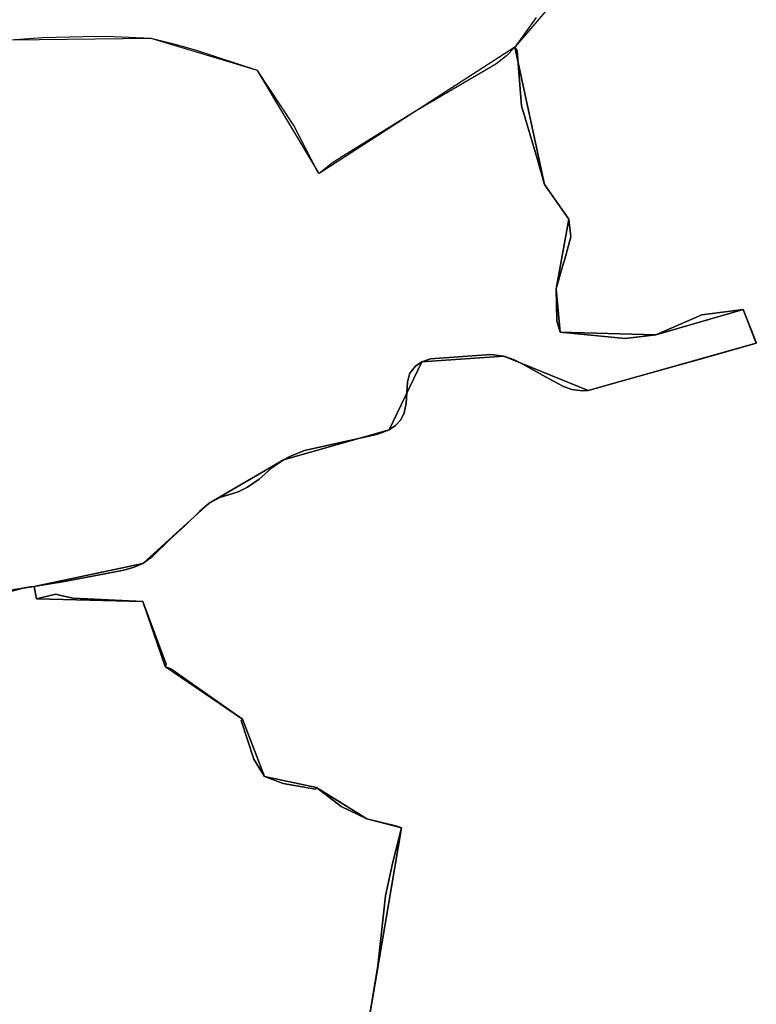
# Model space of a CAD drawing. Units: inches. Extents: x 48930 to 106139, y 57015 to 138762.
# Drawn here: x 60088 to 61240, y 76488 to 78028 of the extents above; entities that cross this region are included whole.
import ezdxf

# ---------------------------------------------------------------- set-up
doc = ezdxf.new("R2010")
doc.units = ezdxf.units.IN
doc.header["$MEASUREMENT"] = 0
for name, color, linetype, lineweight in [('LIMADM_CANTONS', 10, 'Continuous', 25), ('LIMADM_COMM_CADASTRALES', 10, 'Continuous', 25), ('LIMADM_COMMUNES', 10, 'Continuous', 25), ('LIMADM_DISTRICTS', 10, 'Continuous', 25), ('LIMADM_GEN_CANTONS', 10, 'Continuous', 25), ('LIMADM_GEN_COMM_CADASTRALES', 10, 'Continuous', 25), ('LIMADM_GEN_COMMUNES', 10, 'Continuous', 25), ('LIMADM_GEN_DISTRICTS', 10, 'Continuous', 25), ('LIMADM_GEN_PAYS', 10, 'Continuous', 25), ('LIMADM_GEN_SECTIONS', 10, 'Continuous', 25), ('LIMADM_JUDICIAIRE', 10, 'Continuous', 25), ('LIMADM_LEGISLATIVE', 10, 'Continuous', 25), ('LIMADM_PAYS', 10, 'Continuous', 25), ('LIMADM_SECTIONS', 10, 'Continuous', 25)]:
    doc.layers.add(name, color=color, linetype=linetype, lineweight=lineweight)

# ---------------------------------------------------------------- blocks, each defined once
blk = doc.blocks.new('limadmin_ACAD_1_FMEBLOCK102')
at = {"layer": 'LIMADM_GEN_COMM_CADASTRALES'}
blk.add_lwpolyline([(1263.7315, 2134.872), (1324.8045, 2494.678), (1270.4345, 2508.468), (1191.6845, 2557.528), (1110.2345, 2575.128), (1075.8145, 2664.568), (955.0545, 2746.918), (919.9445, 2848.258), (753.7745, 2852.548), (750.3245, 2872.018), (691.7945, 2862.908)], dxfattribs=at)
blk = doc.blocks.new('limadmin_ACAD_1_FMEBLOCK108')
at = {"layer": 'LIMADM_GEN_COMM_CADASTRALES'}
blk.add_lwpolyline([(-2117.23, -2588.6225), (-2058.7, -2579.5125), (-1888.92, -2543.6825), (-1785.09, -2449.4725), (-1669.05, -2381.4825), (-1503.62, -2334.7925), (-1452.63, -2228.3625), (-1324.58, -2219.7425), (-1192.55, -2273.3325), (-929.492, -2199.2465), (-950.119, -2146.5295), (-1086.472, -2186.0525), (-1236.463, -2182.0475), (-1242.461, -2114.0505), (-1222.52, -2005.1525), (-1260.52, -1951.1525), (-1307.124, -1736.5275), (-1613.165, -1933.9005), (-1709.524, -1773.0415), (-1876.008, -1722.7555), (-2094.971, -1725.6505)], dxfattribs=at)
blk = doc.blocks.new('limadmin_ACAD_1_FMEBLOCK130')
at = {"layer": 'LIMADM_GEN_COMM_CADASTRALES'}
blk.add_lwpolyline([(-1918.9855, 2435.111), (-2114.7445, 2205.79), (-2068.1405, 1991.165), (-2030.1405, 1937.165), (-2050.0815, 1828.267), (-2044.0835, 1760.27), (-1894.0925, 1756.265), (-1757.7395, 1795.788), (-1737.1125, 1743.071), (-2000.1705, 1668.985), (-2132.2005, 1722.575), (-2260.2505, 1713.955), (-2311.2405, 1607.525), (-2476.6705, 1560.835), (-2592.7105, 1492.845), (-2696.5405, 1398.635), (-2866.3205, 1362.805), (-2862.8705, 1343.335), (-2696.7005, 1339.045), (-2661.5905, 1237.705), (-2540.8305, 1155.355), (-2506.4105, 1065.915), (-2424.9605, 1048.315), (-2346.2105, 999.255), (-2291.8405, 985.465), (-2352.9135, 625.659)], dxfattribs=at)
blk = doc.blocks.new('limadmin_ACAD_1_FMEBLOCK137')
at = {"layer": 'LIMADM_GEN_CANTONS'}
blk.add_lwpolyline([(-5053.175, 369.7045), (-5248.934, 140.3835), (-5554.975, -56.9895), (-5651.334, 103.8695), (-5817.818, 154.1555), (-6036.781, 151.2605)], dxfattribs=at)
blk = doc.blocks.new('limadmin_ACAD_1_FMEBLOCK148')
at = {"layer": 'LIMADM_GEN_DISTRICTS'}
blk.add_lwpolyline([(-11028.453, -298.3355), (-11224.212, -527.6565), (-11530.253, -725.0295), (-11626.612, -564.1705), (-11793.096, -513.8845), (-12012.059, -516.7795)], dxfattribs=at)
blk = doc.blocks.new('limadmin_ACAD_1_FMEBLOCK190')
at = {"layer": 'LIMADM_GEN_SECTIONS'}
blk.add_lwpolyline([(-858.9825, 1342.328), (-1054.7415, 1113.007), (-1008.1375, 898.382), (-970.1375, 844.382), (-990.0785, 735.484), (-984.0805, 667.487), (-834.0895, 663.482), (-697.7365, 703.005), (-677.1095, 650.288), (-940.1675, 576.202), (-1072.1975, 629.792), (-1200.2475, 621.172), (-1251.2375, 514.742), (-1416.6675, 468.052), (-1532.7075, 400.062), (-1636.5375, 305.852), (-1806.3175, 270.022), (-1802.8675, 250.552), (-1636.6975, 246.262), (-1601.5875, 144.922), (-1480.8275, 62.572), (-1446.4075, -26.868), (-1364.9575, -44.468), (-1286.2075, -93.528), (-1231.8375, -107.318), (-1292.9105, -467.124)], dxfattribs=at)
blk = doc.blocks.new('limadmin_ACAD_1_FMEBLOCK198')
at = {"layer": 'LIMADM_GEN_SECTIONS'}
blk.add_lwpolyline([(-638.474, -495.7835), (-469.514, -359.8635), (-429.814, -306.7435), (-321.114, -287.1535), (-286.784, -313.2335), (-257.954, -370.0835), (-199.424, -360.9735), (-29.644, -325.1435), (74.186, -230.9335), (190.226, -162.9435), (355.656, -116.2535), (406.646, -9.8235), (534.696, -1.2035), (666.726, -54.7935), (929.784, 19.2925), (909.157, 72.0095), (772.804, 32.4865), (622.813, 36.4915), (616.815, 104.4885), (636.756, 213.3865), (598.756, 267.3865), (552.152, 482.0115), (246.111, 284.6385), (149.752, 445.4975), (-16.732, 495.7835), (-235.695, 492.8885), (-425.381, 399.9505), (-624.606, 351.8935), (-643.277, 275.7015), (-676.822, 218.3065), (-741.835, 176.2595), (-795.68, 175.6095), (-845.458, 133.0075), (-929.784, -92.8285), (-705.497, -307.3975), (-729.359, -322.2615), (-701.381, -399.3525)], close=True, dxfattribs=at)
blk = doc.blocks.new('limadmin_ACAD_1_FMEBLOCK247')
at = {"layer": 'LIMADM_GEN_SECTIONS'}
blk.add_lwpolyline([(716.541, 1941.549), (777.614, 2301.355), (723.244, 2315.145), (644.494, 2364.205), (563.044, 2381.805), (528.624, 2471.245), (407.864, 2553.595), (372.754, 2654.935), (206.584, 2659.225), (203.134, 2678.695), (144.604, 2669.585)], dxfattribs=at)
blk = doc.blocks.new('limadmin_ACAD_1_FMEBLOCK707')
at = {"layer": 'LIMADM_GEN_COMMUNES'}
blk.add_lwpolyline([(-191.799, 3805.504), (-130.726, 4165.31), (-185.096, 4179.1), (-263.846, 4228.16), (-345.296, 4245.76), (-379.716, 4335.2), (-500.476, 4417.55), (-535.586, 4518.89), (-701.756, 4523.18), (-705.206, 4542.65), (-763.736, 4533.54)], dxfattribs=at)
blk = doc.blocks.new('limadmin_ACAD_1_FMEBLOCK753')
at = {"layer": 'LIMADM_GEN_COMMUNES'}
blk.add_lwpolyline([(-2117.23, -2588.6225), (-2058.7, -2579.5125), (-1888.92, -2543.6825), (-1785.09, -2449.4725), (-1669.05, -2381.4825), (-1503.62, -2334.7925), (-1452.63, -2228.3625), (-1324.58, -2219.7425), (-1192.55, -2273.3325), (-929.492, -2199.2465), (-950.119, -2146.5295), (-1086.472, -2186.0525), (-1236.463, -2182.0475), (-1242.461, -2114.0505), (-1222.52, -2005.1525), (-1260.52, -1951.1525), (-1307.124, -1736.5275), (-1613.165, -1933.9005), (-1709.524, -1773.0415), (-1876.008, -1722.7555), (-2094.971, -1725.6505)], dxfattribs=at)
blk = doc.blocks.new('limadmin_ACAD_1_FMEBLOCK770')
at = {"layer": 'LIMADM_GEN_COMMUNES'}
blk.add_lwpolyline([(-1918.9855, 2435.111), (-2114.7445, 2205.79), (-2068.1405, 1991.165), (-2030.1405, 1937.165), (-2050.0815, 1828.267), (-2044.0835, 1760.27), (-1894.0925, 1756.265), (-1757.7395, 1795.788), (-1737.1125, 1743.071), (-2000.1705, 1668.985), (-2132.2005, 1722.575), (-2260.2505, 1713.955), (-2311.2405, 1607.525), (-2476.6705, 1560.835), (-2592.7105, 1492.845), (-2696.5405, 1398.635), (-2866.3205, 1362.805), (-2862.8705, 1343.335), (-2696.7005, 1339.045), (-2661.5905, 1237.705), (-2540.8305, 1155.355), (-2506.4105, 1065.915), (-2424.9605, 1048.315), (-2346.2105, 999.255), (-2291.8405, 985.465), (-2352.9135, 625.659)], dxfattribs=at)
blk = doc.blocks.new('limadmin_ACAD_1_FMEBLOCK774')
at = {"layer": 'LIMADM_COMM_CADASTRALES'}
blk.add_lwpolyline([(-2099.38, -2588.5725), (-2074.54, -2581.6125), (-2064.45, -2580.3825), (-2058.7, -2579.5125), (-2052.96, -2578.6525), (-2014.67, -2572.4825), (-1967.44, -2563.2925), (-1918.75, -2554.0525), (-1902.29, -2549.2525), (-1888.92, -2543.6825), (-1873.43, -2532.3525), (-1846.2, -2505.8125), (-1823.35, -2484.5325), (-1800.25, -2462.2925), (-1785.09, -2449.4725), (-1768.54, -2440.7025), (-1739.9, -2431.4725), (-1725.2, -2424.2725), (-1707.25, -2411.6225), (-1687.04, -2394.0225), (-1669.05, -2381.4825), (-1659.08, -2376.1525), (-1635.93, -2366.8225), (-1586.86, -2356.1925), (-1539.52, -2345.5625), (-1521.55, -2341.4825), (-1503.62, -2334.7925), (-1494, -2328.0225), (-1485.7, -2319.2125), (-1480.33, -2308.3325), (-1477.1, -2293.5725), (-1474.88, -2259.5125), (-1471.43, -2245.9525), (-1462.73, -2235.0725), (-1452.63, -2228.3625), (-1438.89, -2223.8025), (-1344.62, -2217.0725), (-1324.58, -2219.7425), (-1308.3, -2225.2325), (-1294.9, -2232.1925), (-1259.43, -2251.7325), (-1231.26, -2266.8625), (-1217.93, -2271.8225), (-1201.39, -2273.6325), (-1192.55, -2273.3325), (-1122.05, -2253.4925), (-1056.94, -2234.9525), (-1011.74, -2222.6725), (-929.492, -2199.2465), (-930.442, -2196.8165), (-950.119, -2146.5295), (-1014.476, -2155.0565), (-1086.472, -2186.0525), (-1134.6, -2191.7205), (-1236.463, -2182.0475), (-1241.462, -2164.0475), (-1242.461, -2114.0505), (-1231.36, -2075.6035), (-1229.2, -2068.1445), (-1224.789, -2052.2455), (-1219.52, -2033.1525), (-1222.52, -2005.1525), (-1260.52, -1951.1525), (-1272.38, -1910.6425), (-1296.52, -1828.1525), (-1296.999, -1822.0845), (-1303.315, -1741.9975), (-1307.124, -1736.5275), (-1307.454, -1736.8875), (-1320.035, -1749.9255), (-1337.125, -1763.2845), (-1464.237, -1837.5335), (-1575.195, -1906.3805), (-1592.875, -1917.8605), (-1613.165, -1933.9005), (-1615.96, -1930.3685), (-1617.261, -1927.8225), (-1652.536, -1858.7695), (-1709.524, -1773.0415), (-1806.628, -1741.1325), (-1838.132, -1732.0855), (-1876.008, -1722.7555), (-1945.743, -1719.7015), (-1982.532, -1720.1105), (-2045.091, -1721.9785), (-2088.881, -1724.8795)], dxfattribs=at)
blk = doc.blocks.new('limadmin_ACAD_1_FMEBLOCK776')
at = {"layer": 'LIMADM_GEN_PAYS'}
blk.add_lwpolyline([(-16464.207, -19674.7515), (-16659.966, -19904.0725), (-16966.007, -20101.4455), (-17062.366, -19940.5865), (-17228.85, -19890.3005), (-17447.813, -19893.1955)], dxfattribs=at)
blk = doc.blocks.new('limadmin_ACAD_1_FMEBLOCK805')
at = {"layer": 'LIMADM_COMMUNES'}
blk.add_lwpolyline([(-2099.38, -2588.5725), (-2074.54, -2581.6125), (-2064.45, -2580.3825), (-2058.7, -2579.5125), (-2052.96, -2578.6525), (-2014.67, -2572.4825), (-1967.44, -2563.2925), (-1918.75, -2554.0525), (-1902.29, -2549.2525), (-1888.92, -2543.6825), (-1873.43, -2532.3525), (-1846.2, -2505.8125), (-1823.35, -2484.5325), (-1800.25, -2462.2925), (-1785.09, -2449.4725), (-1768.54, -2440.7025), (-1739.9, -2431.4725), (-1725.2, -2424.2725), (-1707.25, -2411.6225), (-1687.04, -2394.0225), (-1669.05, -2381.4825), (-1659.08, -2376.1525), (-1635.93, -2366.8225), (-1586.86, -2356.1925), (-1539.52, -2345.5625), (-1521.55, -2341.4825), (-1503.62, -2334.7925), (-1494, -2328.0225), (-1485.7, -2319.2125), (-1480.33, -2308.3325), (-1477.1, -2293.5725), (-1474.88, -2259.5125), (-1471.43, -2245.9525), (-1462.73, -2235.0725), (-1452.63, -2228.3625), (-1438.89, -2223.8025), (-1344.62, -2217.0725), (-1324.58, -2219.7425), (-1308.3, -2225.2325), (-1294.9, -2232.1925), (-1259.43, -2251.7325), (-1231.26, -2266.8625), (-1217.93, -2271.8225), (-1201.39, -2273.6325), (-1192.55, -2273.3325), (-1122.05, -2253.4925), (-1056.94, -2234.9525), (-1011.74, -2222.6725), (-929.492, -2199.2465), (-930.442, -2196.8165), (-950.119, -2146.5295), (-1014.476, -2155.0565), (-1086.472, -2186.0525), (-1134.6, -2191.7205), (-1236.463, -2182.0475), (-1241.462, -2164.0475), (-1242.461, -2114.0505), (-1231.36, -2075.6035), (-1229.2, -2068.1445), (-1224.789, -2052.2455), (-1219.52, -2033.1525), (-1222.52, -2005.1525), (-1260.52, -1951.1525), (-1272.38, -1910.6425), (-1296.52, -1828.1525), (-1296.999, -1822.0845), (-1303.315, -1741.9975), (-1307.124, -1736.5275), (-1307.454, -1736.8875), (-1320.035, -1749.9255), (-1337.125, -1763.2845), (-1464.237, -1837.5335), (-1575.195, -1906.3805), (-1592.875, -1917.8605), (-1613.165, -1933.9005), (-1615.96, -1930.3685), (-1617.261, -1927.8225), (-1652.536, -1858.7695), (-1709.524, -1773.0415), (-1806.628, -1741.1325), (-1838.132, -1732.0855), (-1876.008, -1722.7555), (-1945.743, -1719.7015), (-1982.532, -1720.1105), (-2045.091, -1721.9785), (-2088.881, -1724.8795)], dxfattribs=at)
blk = doc.blocks.new('limadmin_ACAD_1_FMEBLOCK825')
at = {"layer": 'LIMADM_COMMUNES'}
blk.add_lwpolyline([(-2081.5125, 2252.397), (-2114.7445, 2205.79), (-2110.9355, 2200.32), (-2104.6195, 2120.233), (-2104.1405, 2114.165), (-2080.0005, 2031.675), (-2068.1405, 1991.165), (-2030.1405, 1937.165), (-2027.1405, 1909.165), (-2032.4095, 1890.072), (-2036.8205, 1874.173), (-2038.9805, 1866.714), (-2050.0815, 1828.267), (-2049.0825, 1778.27), (-2044.0835, 1760.27), (-1942.2205, 1750.597), (-1894.0925, 1756.265), (-1822.0965, 1787.261), (-1757.7395, 1795.788), (-1738.0625, 1745.501), (-1737.1125, 1743.071), (-1819.3605, 1719.645), (-1864.5605, 1707.365), (-1929.6705, 1688.825), (-2000.1705, 1668.985), (-2009.0105, 1668.685), (-2025.5505, 1670.495), (-2038.8805, 1675.455), (-2067.0505, 1690.585), (-2102.5205, 1710.125), (-2115.9205, 1717.085), (-2132.2005, 1722.575), (-2152.2405, 1725.245), (-2246.5105, 1718.515), (-2260.2505, 1713.955), (-2270.3505, 1707.245), (-2279.0505, 1696.365), (-2282.5005, 1682.805), (-2284.7205, 1648.745), (-2287.9505, 1633.985), (-2293.3205, 1623.105), (-2301.6205, 1614.295), (-2311.2405, 1607.525), (-2329.1705, 1600.835), (-2347.1405, 1596.755), (-2394.4805, 1586.125), (-2443.5505, 1575.495), (-2466.7005, 1566.165), (-2476.6705, 1560.835), (-2494.6605, 1548.295), (-2514.8705, 1530.695), (-2532.8205, 1518.045), (-2547.5205, 1510.845), (-2576.1605, 1501.615), (-2592.7105, 1492.845), (-2607.8705, 1480.025), (-2630.9705, 1457.785), (-2653.8205, 1436.505), (-2681.0505, 1409.965), (-2696.5405, 1398.635), (-2709.9105, 1393.065), (-2726.3705, 1388.265), (-2775.0605, 1379.025), (-2822.2905, 1369.835), (-2860.5805, 1363.665), (-2866.3205, 1362.805), (-2865.7895, 1359.808), (-2862.8705, 1343.335), (-2856.7505, 1344.805), (-2832.7705, 1350.565), (-2826.7705, 1349.225), (-2806.2605, 1344.595), (-2782.8705, 1343.355), (-2696.7005, 1339.045), (-2660.0605, 1241.205), (-2661.5905, 1237.705), (-2652.6605, 1234.105), (-2540.8305, 1155.355), (-2542.6205, 1152.975), (-2523.0205, 1092.605), (-2506.4105, 1065.915), (-2477.1305, 1054.485), (-2426.7805, 1045.935), (-2424.9605, 1048.315), (-2386.4405, 1018.845), (-2346.2105, 999.255), (-2299.5505, 987.965), (-2291.8405, 985.465), (-2306.3205, 929.565), (-2317.1375, 878.947), (-2328.9255, 769.647), (-2352.9135, 625.659)], dxfattribs=at)
blk = doc.blocks.new('limadmin_ACAD_1_FMEBLOCK826')
at = {"layer": 'LIMADM_COMMUNES'}
blk.add_lwpolyline([(-194.529, 3805.504), (-170.541, 3949.492), (-158.753, 4058.792), (-147.936, 4109.41), (-133.456, 4165.31), (-141.166, 4167.81), (-187.826, 4179.1), (-228.056, 4198.69), (-266.576, 4228.16), (-268.396, 4225.78), (-318.746, 4234.33), (-348.026, 4245.76), (-364.636, 4272.45), (-384.236, 4332.82), (-382.446, 4335.2), (-494.276, 4413.95), (-503.206, 4417.55), (-501.676, 4421.05), (-538.316, 4518.89), (-624.486, 4523.2), (-647.876, 4524.44), (-668.386, 4529.07), (-674.386, 4530.41), (-698.366, 4524.65), (-704.486, 4523.18), (-707.405, 4539.653), (-707.936, 4542.65), (-713.686, 4541.78), (-723.776, 4540.55), (-748.616, 4533.59)], dxfattribs=at)

msp = doc.modelspace()

# ---------------------------------------------------------------- linework, layer by layer
at = {"layer": 'LIMADM_CANTONS'}
msp.add_lwpolyline([(60895.628, 78031.232), (60862.396, 77984.625), (60862.066, 77984.265), (60849.485, 77971.227), (60832.395, 77957.868), (60705.283, 77883.619), (60594.325, 77814.772), (60576.645, 77803.292), (60556.355, 77787.252), (60553.56, 77790.784), (60552.259, 77793.33), (60516.984, 77862.383), (60459.996, 77948.111), (60362.892, 77980.02), (60331.388, 77989.067), (60293.512, 77998.397), (60223.777, 78001.451), (60186.988, 78001.042), (60124.429, 77999.174), (60080.639, 77996.273)], dxfattribs=at)
at = {"layer": 'LIMADM_COMM_CADASTRALES'}
for points in [[(60895.628, 78031.232), (60862.396, 77984.625), (60866.205, 77979.155), (60872.521, 77899.068), (60873, 77893), (60897.14, 77810.51), (60909, 77770), (60947, 77716), (60950, 77688), (60944.731, 77668.907), (60940.32, 77653.008), (60938.16, 77645.549), (60927.059, 77607.102), (60928.058, 77557.105), (60933.057, 77539.105), (61034.92, 77529.432), (61083.048, 77535.1), (61155.044, 77566.096), (61219.401, 77574.623), (61239.078, 77524.336), (61240.028, 77521.906), (61157.78, 77498.48), (61112.58, 77486.2), (61047.47, 77467.66), (60976.97, 77447.82), (60968.13, 77447.52), (60951.59, 77449.33), (60938.26, 77454.29), (60910.09, 77469.42), (60874.62, 77488.96), (60861.22, 77495.92), (60844.94, 77501.41), (60824.9, 77504.08), (60730.63, 77497.35), (60716.89, 77492.79), (60706.79, 77486.08), (60698.09, 77475.2), (60694.64, 77461.64), (60692.42, 77427.58), (60689.19, 77412.82), (60683.82, 77401.94), (60675.52, 77393.13), (60665.9, 77386.36), (60647.97, 77379.67), (60630, 77375.59), (60582.66, 77364.96), (60533.59, 77354.33), (60510.44, 77345), (60500.47, 77339.67), (60482.48, 77327.13), (60462.27, 77309.53), (60444.32, 77296.88), (60429.62, 77289.68), (60400.98, 77280.45), (60384.43, 77271.68), (60369.27, 77258.86), (60346.17, 77236.62), (60323.32, 77215.34), (60296.09, 77188.8), (60280.6, 77177.47), (60267.23, 77171.9), (60250.77, 77167.1), (60202.08, 77157.86), (60154.85, 77148.67), (60116.56, 77142.5), (60110.82, 77141.64), (60111.351, 77138.643), (60114.27, 77122.17), (60120.39, 77123.64), (60144.37, 77129.4), (60150.37, 77128.06), (60170.88, 77123.43), (60194.27, 77122.19), (60280.44, 77117.88), (60317.08, 77020.04), (60315.55, 77016.54), (60324.48, 77012.94), (60436.31, 76934.19), (60434.52, 76931.81), (60454.12, 76871.44), (60470.73, 76844.75), (60500.01, 76833.32), (60550.36, 76824.77), (60552.18, 76827.15), (60590.7, 76797.68), (60630.93, 76778.09), (60677.59, 76766.8), (60685.3, 76764.3), (60670.82, 76708.4), (60660.003, 76657.782), (60648.215, 76548.482), (60624.227, 76404.494)], [(60624.227, 76404.494), (60648.215, 76548.482), (60660.003, 76657.782), (60670.82, 76708.4), (60685.3, 76764.3), (60677.59, 76766.8), (60630.93, 76778.09), (60590.7, 76797.68), (60552.18, 76827.15), (60550.36, 76824.77), (60500.01, 76833.32), (60470.73, 76844.75), (60454.12, 76871.44), (60434.52, 76931.81), (60436.31, 76934.19), (60324.48, 77012.94), (60315.55, 77016.54), (60317.08, 77020.04), (60280.44, 77117.88), (60194.27, 77122.19), (60170.88, 77123.43), (60150.37, 77128.06), (60144.37, 77129.4), (60120.39, 77123.64), (60114.27, 77122.17), (60111.351, 77138.643), (60110.82, 77141.64), (60105.07, 77140.77), (60094.98, 77139.54), (60070.14, 77132.58)]]:
    msp.add_lwpolyline(points, dxfattribs=at)
at = {"layer": 'LIMADM_DISTRICTS'}
msp.add_lwpolyline([(60895.628, 78031.232), (60862.396, 77984.625), (60862.066, 77984.265), (60849.485, 77971.227), (60832.395, 77957.868), (60705.283, 77883.619), (60594.325, 77814.772), (60576.645, 77803.292), (60556.355, 77787.252), (60553.56, 77790.784), (60552.259, 77793.33), (60516.984, 77862.383), (60459.996, 77948.111), (60362.892, 77980.02), (60331.388, 77989.067), (60293.512, 77998.397), (60223.777, 78001.451), (60186.988, 78001.042), (60124.429, 77999.174), (60080.639, 77996.273)], dxfattribs=at)
at = {"layer": 'LIMADM_JUDICIAIRE'}
msp.add_lwpolyline([(60895.628, 78031.232), (60862.396, 77984.625), (60862.066, 77984.265), (60849.485, 77971.227), (60832.395, 77957.868), (60705.283, 77883.619), (60594.325, 77814.772), (60576.645, 77803.292), (60556.355, 77787.252), (60553.56, 77790.784), (60552.259, 77793.33), (60516.984, 77862.383), (60459.996, 77948.111), (60362.892, 77980.02), (60331.388, 77989.067), (60293.512, 77998.397), (60223.777, 78001.451), (60186.988, 78001.042), (60124.429, 77999.174), (60080.639, 77996.273)], dxfattribs=at)
at = {"layer": 'LIMADM_LEGISLATIVE'}
msp.add_lwpolyline([(60895.628, 78031.232), (60862.396, 77984.625), (60862.066, 77984.265), (60849.485, 77971.227), (60832.395, 77957.868), (60705.283, 77883.619), (60594.325, 77814.772), (60576.645, 77803.292), (60556.355, 77787.252), (60553.56, 77790.784), (60552.259, 77793.33), (60516.984, 77862.383), (60459.996, 77948.111), (60362.892, 77980.02), (60331.388, 77989.067), (60293.512, 77998.397), (60223.777, 78001.451), (60186.988, 78001.042), (60124.429, 77999.174), (60080.639, 77996.273)], dxfattribs=at)
at = {"layer": 'LIMADM_PAYS'}
msp.add_lwpolyline([(60895.628, 78031.232), (60862.396, 77984.625), (60862.066, 77984.265), (60849.485, 77971.227), (60832.395, 77957.868), (60705.283, 77883.619), (60594.325, 77814.772), (60576.645, 77803.292), (60556.355, 77787.252), (60553.56, 77790.784), (60552.259, 77793.33), (60516.984, 77862.383), (60459.996, 77948.111), (60362.892, 77980.02), (60331.388, 77989.067), (60293.512, 77998.397), (60223.777, 78001.451), (60186.988, 78001.042), (60124.429, 77999.174), (60080.639, 77996.273)], dxfattribs=at)
at = {"layer": 'LIMADM_SECTIONS'}
for points in [[(60895.628, 78031.232), (60862.396, 77984.625), (60866.205, 77979.155), (60872.521, 77899.068), (60873, 77893), (60897.14, 77810.51), (60909, 77770), (60947, 77716), (60950, 77688), (60944.731, 77668.907), (60940.32, 77653.008), (60938.16, 77645.549), (60927.059, 77607.102), (60928.058, 77557.105), (60933.057, 77539.105), (61034.92, 77529.432), (61083.048, 77535.1), (61155.044, 77566.096), (61219.401, 77574.623), (61239.078, 77524.336), (61240.028, 77521.906), (61157.78, 77498.48), (61112.58, 77486.2), (61047.47, 77467.66), (60976.97, 77447.82), (60968.13, 77447.52), (60951.59, 77449.33), (60938.26, 77454.29), (60910.09, 77469.42), (60874.62, 77488.96), (60861.22, 77495.92), (60844.94, 77501.41), (60824.9, 77504.08), (60730.63, 77497.35), (60716.89, 77492.79), (60706.79, 77486.08), (60698.09, 77475.2), (60694.64, 77461.64), (60692.42, 77427.58), (60689.19, 77412.82), (60683.82, 77401.94), (60675.52, 77393.13), (60665.9, 77386.36), (60647.97, 77379.67), (60630, 77375.59), (60582.66, 77364.96), (60533.59, 77354.33), (60510.44, 77345), (60500.47, 77339.67), (60482.48, 77327.13), (60462.27, 77309.53), (60444.32, 77296.88), (60429.62, 77289.68), (60400.98, 77280.45), (60384.43, 77271.68), (60369.27, 77258.86), (60346.17, 77236.62), (60323.32, 77215.34), (60296.09, 77188.8), (60280.6, 77177.47), (60267.23, 77171.9), (60250.77, 77167.1), (60202.08, 77157.86), (60154.85, 77148.67), (60116.56, 77142.5), (60110.82, 77141.64), (60111.351, 77138.643), (60114.27, 77122.17), (60120.39, 77123.64), (60144.37, 77129.4), (60150.37, 77128.06), (60170.88, 77123.43), (60194.27, 77122.19), (60280.44, 77117.88), (60317.08, 77020.04), (60315.55, 77016.54), (60324.48, 77012.94), (60436.31, 76934.19), (60434.52, 76931.81), (60454.12, 76871.44), (60470.73, 76844.75), (60500.01, 76833.32), (60550.36, 76824.77), (60552.18, 76827.15), (60590.7, 76797.68), (60630.93, 76778.09), (60677.59, 76766.8), (60685.3, 76764.3), (60670.82, 76708.4), (60660.003, 76657.782), (60648.215, 76548.482), (60624.227, 76404.494)], [(60070.14, 77132.58), (60094.98, 77139.54), (60105.07, 77140.77), (60110.82, 77141.64), (60116.56, 77142.5), (60154.85, 77148.67), (60202.08, 77157.86), (60250.77, 77167.1), (60267.23, 77171.9), (60280.6, 77177.47), (60296.09, 77188.8), (60323.32, 77215.34), (60346.17, 77236.62), (60369.27, 77258.86), (60384.43, 77271.68), (60400.98, 77280.45), (60429.62, 77289.68), (60444.32, 77296.88), (60462.27, 77309.53), (60482.48, 77327.13), (60500.47, 77339.67), (60510.44, 77345), (60533.59, 77354.33), (60582.66, 77364.96), (60630, 77375.59), (60647.97, 77379.67), (60665.9, 77386.36), (60675.52, 77393.13), (60683.82, 77401.94), (60689.19, 77412.82), (60692.42, 77427.58), (60694.64, 77461.64), (60698.09, 77475.2), (60706.79, 77486.08), (60716.89, 77492.79), (60730.63, 77497.35), (60824.9, 77504.08), (60844.94, 77501.41), (60861.22, 77495.92), (60874.62, 77488.96), (60910.09, 77469.42), (60938.26, 77454.29), (60951.59, 77449.33), (60968.13, 77447.52), (60976.97, 77447.82), (61047.47, 77467.66), (61112.58, 77486.2), (61157.78, 77498.48), (61240.028, 77521.906), (61239.078, 77524.336), (61219.401, 77574.623), (61155.044, 77566.096), (61083.048, 77535.1), (61034.92, 77529.432), (60933.057, 77539.105), (60928.058, 77557.105), (60927.059, 77607.102), (60938.16, 77645.549), (60940.32, 77653.008), (60944.731, 77668.907), (60950, 77688), (60947, 77716), (60909, 77770), (60897.14, 77810.51), (60873, 77893), (60872.521, 77899.068), (60866.205, 77979.155), (60862.396, 77984.625), (60862.066, 77984.265), (60849.485, 77971.227), (60832.395, 77957.868), (60705.283, 77883.619), (60594.325, 77814.772), (60576.645, 77803.292), (60556.355, 77787.252), (60553.56, 77790.784), (60552.259, 77793.33), (60516.984, 77862.383), (60459.996, 77948.111), (60362.892, 77980.02), (60331.388, 77989.067), (60293.512, 77998.397), (60223.777, 78001.451), (60186.988, 78001.042), (60124.429, 77999.174), (60080.639, 77996.273)], [(60624.227, 76404.494), (60648.215, 76548.482), (60660.003, 76657.782), (60670.82, 76708.4), (60685.3, 76764.3), (60677.59, 76766.8), (60630.93, 76778.09), (60590.7, 76797.68), (60552.18, 76827.15), (60550.36, 76824.77), (60500.01, 76833.32), (60470.73, 76844.75), (60454.12, 76871.44), (60434.52, 76931.81), (60436.31, 76934.19), (60324.48, 77012.94), (60315.55, 77016.54), (60317.08, 77020.04), (60280.44, 77117.88), (60194.27, 77122.19), (60170.88, 77123.43), (60150.37, 77128.06), (60144.37, 77129.4), (60120.39, 77123.64), (60114.27, 77122.17), (60111.351, 77138.643), (60110.82, 77141.64), (60105.07, 77140.77), (60094.98, 77139.54), (60070.14, 77132.58)]]:
    msp.add_lwpolyline(points, dxfattribs=at)

# ---------------------------------------------------------------- block references
at = {"layer": 'LIMADM_COMM_CADASTRALES'}
msp.add_blockref('limadmin_ACAD_1_FMEBLOCK774', (62169.52, 79721.152), dxfattribs=at)
at = {"layer": 'LIMADM_COMMUNES'}
for name, p in [('limadmin_ACAD_1_FMEBLOCK805', (62169.52, 79721.152)), ('limadmin_ACAD_1_FMEBLOCK825', (62977.141, 75778.835)), ('limadmin_ACAD_1_FMEBLOCK826', (60818.756, 72598.99))]:
    msp.add_blockref(name, p, dxfattribs=at)
at = {"layer": 'LIMADM_GEN_CANTONS'}
msp.add_blockref('limadmin_ACAD_1_FMEBLOCK137', (66111.33, 77844.241), dxfattribs=at)
at = {"layer": 'LIMADM_GEN_COMM_CADASTRALES'}
for name, p in [('limadmin_ACAD_1_FMEBLOCK108', (62169.52, 79721.152)), ('limadmin_ACAD_1_FMEBLOCK130', (62977.141, 75778.835)), ('limadmin_ACAD_1_FMEBLOCK102', (59360.495, 74269.622))]:
    msp.add_blockref(name, p, dxfattribs=at)
at = {"layer": 'LIMADM_GEN_COMMUNES'}
for name, p in [('limadmin_ACAD_1_FMEBLOCK753', (62169.52, 79721.152)), ('limadmin_ACAD_1_FMEBLOCK770', (62977.141, 75778.835)), ('limadmin_ACAD_1_FMEBLOCK707', (60816.026, 72598.99))]:
    msp.add_blockref(name, p, dxfattribs=at)
at = {"layer": 'LIMADM_GEN_DISTRICTS'}
msp.add_blockref('limadmin_ACAD_1_FMEBLOCK148', (72086.608, 78512.281), dxfattribs=at)
at = {"layer": 'LIMADM_GEN_PAYS'}
msp.add_blockref('limadmin_ACAD_1_FMEBLOCK776', (77522.362, 97888.697), dxfattribs=at)
at = {"layer": 'LIMADM_GEN_SECTIONS'}
for name, p in [('limadmin_ACAD_1_FMEBLOCK190', (61917.138, 76871.618)), ('limadmin_ACAD_1_FMEBLOCK198', (60310.244, 77502.614)), ('limadmin_ACAD_1_FMEBLOCK247', (59907.686, 74462.945))]:
    msp.add_blockref(name, p, dxfattribs=at)

doc.saveas('drawing.dxf')
